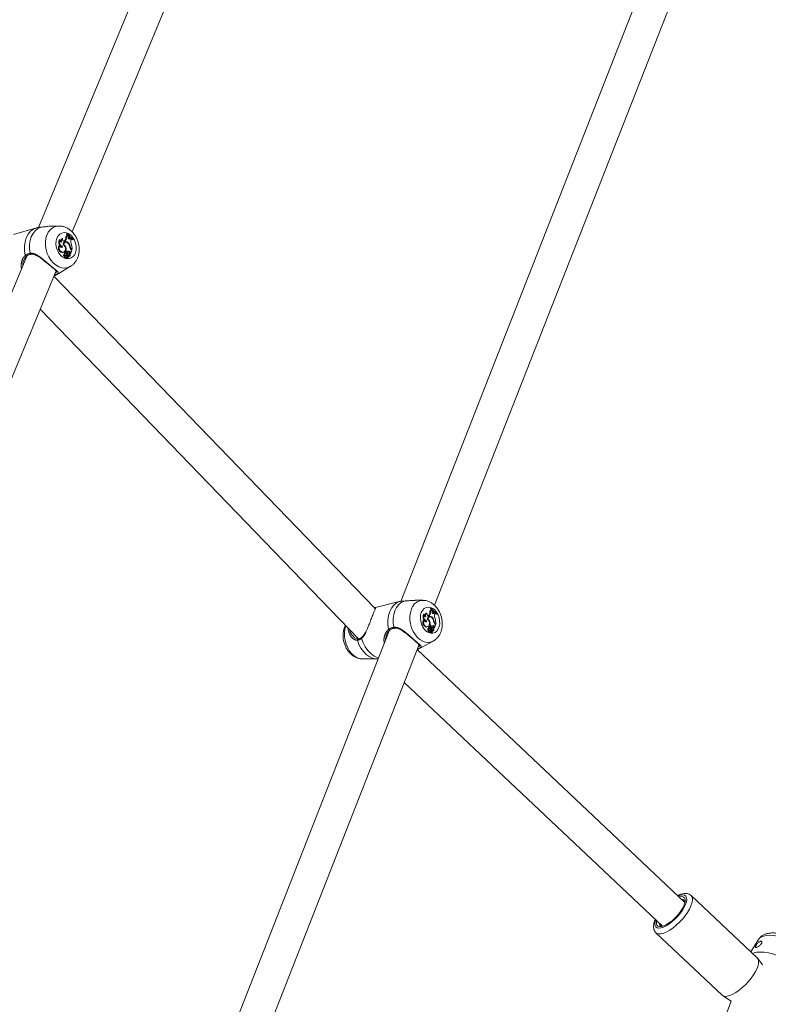
# Model space of a CAD drawing. Units: millimetres. Extents: x 0 to 2376, y 0 to 1682.
# Drawn here: x 801 to 837, y 374 to 422 of the extents above; entities that cross this region are included whole.
import ezdxf

# ---------------------------------------------------------------- set-up
doc = ezdxf.new("R2010")
doc.units = ezdxf.units.MM
doc.header["$LTSCALE"] = 40
doc.linetypes.add('PHANTOM', pattern=[1.27, 0.635, -0.127, 0.127, -0.127, 0.127, -0.127])
doc.layers.add('LE_NORM', color=179, linetype='Continuous', lineweight=40)
doc.styles.add('SLDTEXTSTYLE0', font='TXT', dxfattribs={"width": 0.605})
doc.dimstyles.new('SLDDIMSTYLE0', dxfattribs={"dimtxt": 14, "dimasz": 12, "dimexe": 0, "dimexo": 0.0625, "dimgap": 3.5, "dimtad": 1, "dimdec": 0, "dimrnd": 1e-09, "dimzin": 12, "dimdsep": 46, "dimtxsty": 'SLDTEXTSTYLE0', "dimsah": 1, "dimcen": 0.09, "dimadec": 0, "dimazin": 3, "dimtfac": 1, "dimtmove": 0, "dimatfit": 0, "dimfxl": 0, "dimfrac": 2, "dimtolj": 1, "dimtzin": 12, "dimarcsym": 0})
doc.dimstyles.new('SLDDIMSTYLE1', dxfattribs={"dimtxt": 14, "dimasz": 12, "dimexe": 0, "dimexo": 0.0625, "dimgap": 3.5, "dimtad": 1, "dimdec": 0, "dimrnd": 1e-09, "dimzin": 12, "dimdsep": 46, "dimtxsty": 'SLDTEXTSTYLE0', "dimsah": 1, "dimcen": 0.09, "dimadec": 0, "dimazin": 3, "dimtfac": 1, "dimtofl": 0, "dimtmove": 0, "dimatfit": 3, "dimfxl": 0, "dimfrac": 2, "dimtolj": 1, "dimtzin": 12, "dimarcsym": 0})

# ---------------------------------------------------------------- blocks, each defined once
blk = doc.blocks.new('_D')
at = {"layer": 'LE_NORM', "color": 7}
for p, q in [((475.403, 825.288), (492.855, 795.059)), ((816.354, 252.523), (496.592, 806.367)), ((498.573, 802.936), (502.642, 805.285)), ((490.874, 798.491), (498.573, 802.936)), ((490.874, 798.491), (470.09, 786.491))]:
    blk.add_line(p, q, dxfattribs=at)
for points in [[(498.573, 802.936), (510.965, 805.472), (506.965, 812.4)], [(490.874, 798.491), (478.482, 795.955), (482.482, 789.027)]]:
    blk.add_solid(points, dxfattribs=at)
at = {"layer": 'LE_NORM', "color": 7, "insert": (486.024, 816.529), "char_height": 14, "attachment_point": 1, "rotation": 30, "style": 'SLDTEXTSTYLE0'}
blk.add_mtext('9', dxfattribs=at)
blk = doc.blocks.new('_D_2')
at = {"layer": 'LE_NORM', "color": 7}
for p, q in [((906.329, 1045.834), (1031.446, 973.598)), ((1028.015, 975.579), (1054.652, 1021.717)), ((1028.015, 975.579), (523.817, 102.283)), ((402.132, 172.538), (527.248, 100.302))]:
    blk.add_line(p, q, dxfattribs=at)
for points in [[(1028.015, 975.579), (1018.551, 967.187), (1025.479, 963.187)], [(523.817, 102.283), (533.281, 110.675), (526.353, 114.675)]]:
    blk.add_solid(points, dxfattribs=at)
at = {"layer": 'LE_NORM', "color": 7, "insert": (1021.484, 1000.362), "char_height": 14, "attachment_point": 1, "rotation": 60, "style": 'SLDTEXTSTYLE0'}
blk.add_mtext('1008', dxfattribs=at)

msp = doc.modelspace()

# ---------------------------------------------------------------- linework, layer by layer
at = {"color": 7, "linetype": 'Continuous', "lineweight": 15}
for p, q in [((817.236, 449.416), (801.724, 411.935)), ((803.365, 411.716), (818.674, 448.707)), ((835.867, 435.7), (819.394, 393.685)), ((821.037, 393.493), (837.319, 435.022)), ((801.63, 411.919), (800.507, 411.587)), ((802.709, 412.003), (802.347, 411.993)), ((802.894, 411.387), (802.866, 411.384)), ((803.088, 411.504), (803.051, 411.499)), ((803.092, 411.606), (803.102, 411.631)), ((803.128, 411.616), (803.092, 411.606)), ((803.135, 411.633), (803.102, 411.631)), ((803.154, 411.543), (803.121, 411.54)), ((803.128, 411.616), (803.135, 411.633)), ((803.154, 411.543), (803.178, 411.514)), ((803.168, 411.479), (803.178, 411.514)), ((803.226, 411.376), (803.219, 411.37)), ((803.226, 411.376), (803.253, 411.402)), ((803.261, 411.382), (803.226, 411.376)), ((803.286, 411.406), (803.253, 411.402)), ((803.261, 411.382), (803.286, 411.406)), ((803.286, 411.406), (803.324, 411.377)), ((803.309, 411.341), (803.324, 411.377)), ((803.423, 411.344), (803.392, 411.329)), ((803.43, 411.362), (803.423, 411.344)), ((802.766, 411.322), (802.738, 411.327)), ((802.767, 411.065), (802.74, 411.067)), ((802.9, 410.998), (802.862, 410.985)), ((802.946, 411.106), (802.923, 411.098)), ((802.987, 411.272), (802.972, 411.26)), ((802.987, 411.272), (803.006, 411.292)), ((803.044, 411.21), (803.011, 411.205)), ((803.022, 411.278), (803.041, 411.298)), ((803.051, 410.969), (803.025, 410.961)), ((803.186, 411.17), (803.161, 411.161)), ((803.271, 410.974), (803.249, 410.968)), ((803.334, 410.865), (803.357, 410.846)), ((801.147, 410.539), (785.627, 373.038)), ((801.145, 410.528), (801.161, 410.539)), ((802.904, 410.725), (802.873, 410.711)), ((802.93, 410.719), (802.96, 410.733)), ((803.015, 410.544), (802.978, 410.533)), ((803.017, 410.648), (802.984, 410.642)), ((803.033, 410.697), (802.998, 410.688)), ((803.056, 410.73), (803.023, 410.724)), ((803.078, 410.754), (803.042, 410.743)), ((803.058, 410.73), (803.042, 410.743)), ((803.043, 410.441), (803.073, 410.455)), ((803.111, 410.727), (803.078, 410.754)), ((803.113, 410.512), (803.082, 410.503)), ((803.111, 410.727), (803.086, 410.714)), ((803.122, 410.548), (803.089, 410.543)), ((803.138, 410.589), (803.103, 410.573)), ((803.127, 410.423), (803.158, 410.436)), ((803.138, 410.535), (803.159, 410.439)), ((803.142, 410.429), (803.173, 410.442)), ((803.158, 410.51), (803.144, 410.507)), ((803.181, 410.692), (803.147, 410.687)), ((803.147, 410.687), (803.155, 410.689)), ((803.185, 410.568), (803.152, 410.563)), ((803.188, 410.695), (803.155, 410.689)), ((803.158, 410.51), (803.172, 410.443)), ((803.206, 410.6), (803.174, 410.586)), ((803.185, 410.588), (803.174, 410.586)), ((803.185, 410.588), (803.215, 410.602)), ((803.225, 410.783), (803.193, 410.769)), ((803.197, 410.509), (803.228, 410.522)), ((803.208, 410.518), (803.199, 410.514)), ((803.256, 410.629), (803.234, 410.626)), ((803.288, 410.709), (803.253, 410.699)), ((803.253, 410.699), (803.262, 410.662)), ((803.259, 410.629), (803.256, 410.629)), ((803.296, 410.677), (803.282, 410.668)), ((803.288, 410.709), (803.296, 410.677)), ((803.354, 410.817), (803.296, 410.677)), ((803.317, 410.848), (803.354, 410.817)), ((803.357, 410.846), (803.335, 410.833)), ((802.72, 409.69), (803.29, 410.039)), ((787.267, 372.818), (802.581, 409.821)), ((818.122, 393.346), (802.469, 409.55)), ((801.802, 407.938), (817.336, 391.857)), ((819.308, 393.672), (818.102, 393.368)), ((819.309, 393.67), (819.335, 393.678)), ((820.469, 393.735), (820.097, 393.735)), ((820.659, 393.111), (820.629, 393.108)), ((820.843, 393.227), (820.804, 393.224)), ((820.843, 393.331), (820.852, 393.355)), ((820.881, 393.339), (820.843, 393.331)), ((820.888, 393.356), (820.852, 393.355)), ((820.906, 393.266), (820.87, 393.265)), ((820.881, 393.339), (820.888, 393.356)), ((820.906, 393.266), (820.929, 393.237)), ((820.92, 393.202), (820.929, 393.237)), ((820.971, 393.099), (820.964, 393.093)), ((820.971, 393.099), (820.996, 393.125)), ((821.007, 393.104), (820.971, 393.099)), ((821.031, 393.129), (820.996, 393.125)), ((821.007, 393.104), (821.031, 393.129)), ((821.031, 393.129), (821.067, 393.099)), ((821.054, 393.063), (821.067, 393.099)), ((821.168, 393.084), (821.161, 393.066)), ((820.538, 393.046), (820.507, 393.052)), ((820.539, 392.788), (820.509, 392.791)), ((820.664, 392.72), (820.625, 392.709)), ((820.709, 392.828), (820.687, 392.822)), ((820.744, 392.995), (820.729, 392.984)), ((820.744, 392.995), (820.762, 393.015)), ((820.806, 392.933), (820.77, 392.929)), ((820.78, 393.001), (820.798, 393.02)), ((820.808, 392.69), (820.783, 392.684)), ((820.937, 392.892), (820.912, 392.884)), ((821.017, 392.695), (820.996, 392.69)), ((821.161, 393.066), (821.129, 393.052)), ((818.833, 392.253), (803.728, 353.726)), ((816.695, 392.521), (816.654, 392.431)), ((818.868, 392.281), (818.885, 392.292)), ((820.669, 392.446), (820.635, 392.433)), ((820.683, 392.439), (820.635, 392.433)), ((820.683, 392.439), (820.716, 392.452)), ((820.774, 392.264), (820.735, 392.255)), ((820.777, 392.369), (820.742, 392.364)), ((820.792, 392.418), (820.754, 392.41)), ((820.814, 392.451), (820.779, 392.447)), ((820.795, 392.161), (820.828, 392.174)), ((820.834, 392.475), (820.796, 392.465)), ((820.812, 392.451), (820.796, 392.465)), ((820.866, 392.448), (820.834, 392.475)), ((820.867, 392.233), (820.837, 392.225)), ((820.866, 392.448), (820.84, 392.437)), ((820.876, 392.269), (820.841, 392.264)), ((820.891, 392.31), (820.854, 392.295)), ((820.877, 392.143), (820.91, 392.156)), ((820.891, 392.256), (820.911, 392.159)), ((820.932, 392.413), (820.896, 392.409)), ((820.896, 392.409), (820.904, 392.411)), ((820.91, 392.231), (820.897, 392.228)), ((820.937, 392.289), (820.902, 392.284)), ((820.939, 392.415), (820.904, 392.411)), ((820.91, 392.231), (820.923, 392.163)), ((820.911, 392.157), (820.924, 392.162)), ((820.956, 392.32), (820.922, 392.307)), ((820.93, 392.309), (820.922, 392.307)), ((820.93, 392.309), (820.963, 392.322)), ((820.974, 392.503), (820.94, 392.49)), ((820.941, 392.228), (820.974, 392.241)), ((820.958, 392.238), (820.95, 392.235)), ((821.003, 392.35), (820.982, 392.347)), ((821.034, 392.43), (820.996, 392.421)), ((820.996, 392.421), (821.005, 392.384)), ((821.006, 392.349), (821.003, 392.35)), ((821.041, 392.398), (821.026, 392.389)), ((821.034, 392.43), (821.041, 392.398)), ((821.096, 392.538), (821.041, 392.398)), ((821.061, 392.569), (821.096, 392.538)), ((821.077, 392.586), (821.099, 392.567)), ((821.099, 392.567), (821.077, 392.555)), ((817.489, 391.93), (817.49, 391.931)), ((818.665, 391.914), (818.708, 392.049)), ((820.348, 391.407), (820.971, 391.742)), ((805.217, 353.141), (820.284, 391.572)), ((833.257, 378.991), (820.191, 391.334)), ((817.529, 390.875), (818.237, 390.875)), ((818.236, 390.878), (818.293, 390.878)), ((819.561, 389.727), (832.159, 377.828)), ((836.782, 376.281), (833.558, 379.326)), ((831.842, 377.509), (835.065, 374.464)), ((836.849, 377.187), (836.469, 376.577)), ((837.031, 375.941), (836.805, 376.255)), ((835.093, 374.442), (835.508, 374.177)), ((835.508, 374.177), (835.237, 373.445))]:
    msp.add_line(p, q, dxfattribs=at)
at = {"color": 8, "linetype": 'PHANTOM', "lineweight": 0}
for p, q in [((803.022, 411.278), (802.987, 411.272)), ((803.041, 411.298), (803.006, 411.292)), ((803.334, 410.865), (803.309, 410.855)), ((802.582, 409.626), (802.72, 409.69)), ((820.78, 393.001), (820.744, 392.995)), ((820.798, 393.02), (820.762, 393.015)), ((821.077, 392.586), (821.052, 392.577)), ((820.26, 391.368), (820.348, 391.407))]:
    msp.add_line(p, q, dxfattribs=at)
at = {"color": 8, "linetype": 'PHANTOM', "lineweight": 0, "flags": 128}
for points in [[(801.637, 411.921), (801.479, 411.852), (801.338, 411.745), (801.22, 411.602), (801.129, 411.429), (801.067, 411.231), (801.037, 411.016), (801.04, 410.791), (801.075, 410.563)], [(801.843, 411.95), (801.697, 411.88), (801.568, 411.776), (801.459, 411.641), (801.374, 411.478), (801.315, 411.294), (801.285, 411.093), (801.285, 410.883), (801.314, 410.67)], [(802.138, 411.569), (802.087, 411.405), (802.062, 411.227), (802.064, 411.04), (802.093, 410.851), (802.147, 410.666), (802.226, 410.492), (802.327, 410.335), (802.445, 410.199), (802.578, 410.09), (802.72, 410.011), (802.866, 409.966), (803.013, 409.954), (803.154, 409.978), (803.285, 410.035), (803.289, 410.038)], [(802.623, 411.409), (802.585, 411.279), (802.574, 411.136), (802.589, 410.988), (802.63, 410.843), (802.695, 410.709), (802.78, 410.592), (802.881, 410.5), (802.991, 410.437), (803.107, 410.406), (803.22, 410.41), (803.325, 410.448), (803.416, 410.517), (803.489, 410.615), (803.539, 410.736), (803.564, 410.874), (803.562, 411.02), (803.534, 411.168), (803.48, 411.309), (803.405, 411.435), (803.311, 411.54), (803.205, 411.618), (803.091, 411.666), (802.976, 411.679), (802.866, 411.658), (802.767, 411.604), (802.685, 411.519), (802.623, 411.409)], [(801.144, 410.531), (801.139, 410.528), (801.128, 410.525), (801.116, 410.526), (801.104, 410.531), (801.092, 410.539), (801.082, 410.55), (801.075, 410.563)], [(801.314, 410.67), (801.317, 410.655), (801.323, 410.642), (801.331, 410.632), (801.34, 410.625), (801.35, 410.623), (801.352, 410.624)], [(819.335, 393.678), (819.185, 393.61), (819.052, 393.502), (818.94, 393.359), (818.853, 393.186), (818.794, 392.988), (818.766, 392.772), (818.768, 392.546), (818.802, 392.317)], [(819.557, 393.701), (819.419, 393.631), (819.296, 393.527), (819.192, 393.392), (819.112, 393.229), (819.056, 393.044), (819.028, 392.843), (819.027, 392.632), (819.055, 392.418)], [(819.913, 393.301), (819.864, 393.137), (819.84, 392.958), (819.842, 392.771), (819.869, 392.581), (819.921, 392.396), (819.996, 392.221), (820.092, 392.063), (820.205, 391.927), (820.33, 391.817), (820.465, 391.738), (820.605, 391.691), (820.744, 391.679), (820.878, 391.703), (820.972, 391.743)], [(820.397, 393.134), (820.362, 393.004), (820.351, 392.861), (820.365, 392.712), (820.404, 392.566), (820.466, 392.431), (820.547, 392.314), (820.643, 392.221), (820.748, 392.158), (820.857, 392.127), (820.965, 392.13), (821.065, 392.168), (821.152, 392.238), (821.221, 392.336), (821.268, 392.457), (821.292, 392.595), (821.29, 392.742), (821.263, 392.89), (821.212, 393.031), (821.14, 393.158), (821.051, 393.264), (820.95, 393.343), (820.842, 393.39), (820.733, 393.404), (820.628, 393.383), (820.535, 393.329), (820.456, 393.245), (820.397, 393.134)], [(816.721, 392.498), (816.672, 392.333), (816.648, 392.155), (816.65, 391.967), (816.678, 391.777), (816.73, 391.592), (816.805, 391.417), (816.9, 391.259), (817.013, 391.123), (817.139, 391.013), (817.274, 390.934), (817.413, 390.887), (817.529, 390.875)], [(818.866, 392.283), (818.863, 392.282), (818.854, 392.279), (818.842, 392.28), (818.83, 392.285), (818.819, 392.294), (818.809, 392.305), (818.802, 392.317)], [(819.055, 392.418), (819.058, 392.403), (819.063, 392.39), (819.071, 392.38), (819.079, 392.374), (819.088, 392.372), (819.09, 392.372)], [(817.277, 391.789), (817.352, 391.587), (817.451, 391.4), (817.57, 391.235), (817.705, 391.096), (817.853, 390.988), (818.008, 390.915), (818.165, 390.879), (818.237, 390.875)], [(817.485, 391.879), (817.48, 391.893), (817.478, 391.906), (817.48, 391.917), (817.485, 391.926), (817.489, 391.93)], [(817.485, 391.879), (817.562, 391.661), (817.664, 391.459), (817.79, 391.281), (817.935, 391.132), (818.093, 391.017), (818.259, 390.942), (818.312, 390.926)], [(832.926, 379.305), (832.927, 379.305), (833.048, 379.344), (833.152, 379.356), (833.236, 379.34), (833.297, 379.297), (833.333, 379.228), (833.343, 379.137), (833.327, 379.024), (833.285, 378.896), (833.218, 378.756), (833.129, 378.608), (833.021, 378.458), (832.897, 378.311), (832.762, 378.172), (832.621, 378.046), (832.477, 377.937), (832.337, 377.848), (832.204, 377.784), (832.084, 377.745), (831.98, 377.733), (831.896, 377.749), (831.834, 377.792), (831.798, 377.86), (831.788, 377.952), (831.804, 378.064), (831.827, 378.141)], [(831.842, 377.509), (831.898, 377.472), (831.987, 377.452), (832.098, 377.46), (832.225, 377.495), (832.366, 377.556), (832.517, 377.643), (832.673, 377.751), (832.83, 377.879), (832.983, 378.023), (833.128, 378.177), (833.261, 378.339), (833.377, 378.503), (833.474, 378.664), (833.549, 378.819), (833.599, 378.961), (833.624, 379.089), (833.622, 379.196), (833.593, 379.282), (833.558, 379.326)], [(836.849, 377.187), (836.876, 377.223), (836.963, 377.296), (837.081, 377.349), (837.226, 377.382), (837.392, 377.391), (837.573, 377.378), (837.763, 377.343), (837.955, 377.286), (838.141, 377.21)]]:
    msp.add_lwpolyline(points, dxfattribs=at)
at = {"color": 7, "linetype": 'Continuous', "lineweight": 15, "flags": 128}
for points in [[(803.022, 411.278), (803.003, 411.264), (802.98, 411.26), (802.957, 411.265), (802.934, 411.279), (802.915, 411.3), (802.901, 411.327), (802.894, 411.357), (802.894, 411.387)], [(803.14, 411.541), (803.124, 411.562), (803.092, 411.606)], [(803.261, 411.382), (803.245, 411.371), (803.227, 411.369), (803.207, 411.374), (803.19, 411.388), (803.176, 411.408), (803.167, 411.431), (803.164, 411.456), (803.168, 411.479)], [(803.392, 411.329), (803.35, 411.353), (803.322, 411.372)], [(802.9, 410.998), (802.886, 410.976), (802.867, 410.962), (802.844, 410.959), (802.821, 410.966), (802.799, 410.982), (802.782, 411.006), (802.771, 411.035), (802.767, 411.065)], [(802.862, 410.985), (802.847, 410.966), (802.838, 410.959)], [(802.921, 411.091), (802.97, 411.056), (803.009, 411.004), (803.034, 410.939), (803.04, 410.872), (803.028, 410.809), (802.998, 410.76), (802.955, 410.731), (802.904, 410.725)], [(802.946, 411.106), (802.961, 411.146), (802.984, 411.178), (803.013, 411.2), (803.047, 411.211), (803.084, 411.209), (803.121, 411.196), (803.155, 411.171), (803.185, 411.137)], [(802.93, 410.719), (802.924, 410.717), (802.873, 410.711)], [(802.978, 410.533), (802.964, 410.547), (802.955, 410.566), (802.951, 410.587), (802.952, 410.607), (802.959, 410.624), (802.97, 410.637), (802.984, 410.642)], [(803.043, 410.441), (803.027, 410.438), (803.007, 410.445), (802.99, 410.461), (802.978, 410.484), (802.974, 410.509), (802.978, 410.533)], [(803.015, 410.544), (803.001, 410.557), (802.991, 410.575), (802.986, 410.596), (802.988, 410.616), (802.995, 410.633), (803.007, 410.644), (803.022, 410.648), (803.038, 410.644)], [(803.096, 410.487), (803.088, 410.467), (803.074, 410.455), (803.056, 410.452), (803.037, 410.46), (803.022, 410.476), (803.012, 410.498), (803.009, 410.522), (803.015, 410.544)], [(803.033, 410.697), (803.036, 410.712), (803.044, 410.723), (803.055, 410.729), (803.067, 410.729), (803.079, 410.722), (803.09, 410.71), (803.096, 410.695), (803.097, 410.679)], [(803.114, 410.541), (803.116, 410.545), (803.119, 410.547), (803.123, 410.548), (803.126, 410.548), (803.13, 410.546), (803.134, 410.544), (803.136, 410.54), (803.138, 410.535)], [(803.142, 410.429), (803.142, 410.428), (803.14, 410.428)], [(803.158, 410.51), (803.156, 410.523), (803.157, 410.535), (803.16, 410.546), (803.165, 410.555), (803.171, 410.562), (803.179, 410.567), (803.189, 410.569), (803.198, 410.568)], [(803.159, 410.439), (803.159, 410.438), (803.159, 410.438), (803.159, 410.437), (803.158, 410.437), (803.158, 410.436), (803.158, 410.436), (803.157, 410.436), (803.157, 410.437)], [(803.181, 410.692), (803.196, 410.695), (803.212, 410.688), (803.225, 410.675), (803.233, 410.656), (803.235, 410.636), (803.231, 410.618), (803.221, 410.605), (803.206, 410.6)], [(803.197, 410.509), (803.193, 410.507), (803.19, 410.506)], [(803.259, 410.629), (803.264, 410.609), (803.265, 410.589), (803.263, 410.57), (803.257, 410.553), (803.248, 410.538), (803.237, 410.527), (803.223, 410.521), (803.208, 410.518)], [(803.265, 410.661), (803.265, 410.661), (803.264, 410.66), (803.264, 410.66), (803.263, 410.66), (803.263, 410.661), (803.262, 410.661), (803.262, 410.662), (803.262, 410.662)], [(820.573, 392.957), (820.568, 392.985), (820.568, 393.013), (820.572, 393.04), (820.581, 393.064), (820.594, 393.084), (820.61, 393.099), (820.629, 393.108)], [(820.78, 393.001), (820.762, 392.987), (820.741, 392.983), (820.718, 392.988), (820.697, 393.002), (820.679, 393.023), (820.666, 393.051), (820.659, 393.081), (820.659, 393.111)], [(820.89, 393.264), (820.873, 393.286), (820.843, 393.331)], [(821.007, 393.104), (820.992, 393.094), (820.975, 393.091), (820.957, 393.097), (820.94, 393.111), (820.927, 393.13), (820.918, 393.154), (820.916, 393.179), (820.92, 393.202)], [(821.129, 393.052), (821.089, 393.076), (821.065, 393.093)], [(820.664, 392.72), (820.652, 392.698), (820.633, 392.685), (820.612, 392.681), (820.589, 392.688), (820.569, 392.704), (820.552, 392.729), (820.542, 392.758), (820.539, 392.788)], [(820.625, 392.709), (820.611, 392.689), (820.602, 392.682)], [(820.685, 392.813), (820.731, 392.779), (820.768, 392.726), (820.792, 392.661), (820.798, 392.593), (820.786, 392.531), (820.758, 392.482), (820.717, 392.452), (820.669, 392.446)], [(820.685, 392.813), (820.695, 392.864), (820.716, 392.907), (820.745, 392.939), (820.781, 392.958), (820.821, 392.962), (820.862, 392.952), (820.902, 392.928), (820.937, 392.892)], [(820.709, 392.828), (820.723, 392.868), (820.744, 392.9), (820.772, 392.923), (820.805, 392.933), (820.84, 392.932), (820.874, 392.918), (820.907, 392.893), (820.935, 392.859)], [(820.735, 392.255), (820.722, 392.269), (820.713, 392.288), (820.709, 392.309), (820.71, 392.329), (820.717, 392.346), (820.728, 392.359), (820.741, 392.364), (820.742, 392.364)], [(820.795, 392.161), (820.782, 392.159), (820.763, 392.166), (820.746, 392.182), (820.735, 392.205), (820.731, 392.231), (820.735, 392.255)], [(820.774, 392.264), (820.761, 392.278), (820.751, 392.296), (820.747, 392.317), (820.748, 392.337), (820.755, 392.354), (820.766, 392.365), (820.781, 392.369), (820.796, 392.365)], [(820.851, 392.207), (820.844, 392.187), (820.83, 392.175), (820.813, 392.172), (820.795, 392.18), (820.781, 392.197), (820.771, 392.219), (820.769, 392.243), (820.774, 392.264)], [(820.792, 392.418), (820.794, 392.433), (820.801, 392.444), (820.812, 392.45), (820.824, 392.45), (820.835, 392.443), (820.845, 392.431), (820.851, 392.416), (820.852, 392.4)], [(820.868, 392.261), (820.87, 392.265), (820.873, 392.267), (820.876, 392.269), (820.88, 392.268), (820.883, 392.267), (820.887, 392.264), (820.889, 392.26), (820.891, 392.256)], [(820.91, 392.231), (820.908, 392.243), (820.909, 392.255), (820.912, 392.266), (820.916, 392.275), (820.923, 392.283), (820.93, 392.287), (820.939, 392.289), (820.948, 392.288)], [(820.911, 392.159), (820.911, 392.158), (820.911, 392.158), (820.911, 392.157), (820.91, 392.157), (820.91, 392.156), (820.91, 392.156), (820.909, 392.156), (820.909, 392.157)], [(820.932, 392.413), (820.946, 392.415), (820.961, 392.409), (820.973, 392.395), (820.981, 392.377), (820.984, 392.356), (820.979, 392.338), (820.969, 392.325), (820.956, 392.32)], [(821.006, 392.349), (821.011, 392.329), (821.012, 392.309), (821.01, 392.29), (821.004, 392.273), (820.996, 392.258), (820.985, 392.247), (820.972, 392.241), (820.958, 392.238)], [(821.008, 392.382), (821.008, 392.382), (821.007, 392.382), (821.007, 392.382), (821.006, 392.382), (821.006, 392.382), (821.005, 392.382), (821.005, 392.383), (821.005, 392.384)], [(831.874, 378.097), (831.866, 378.057), (831.864, 377.959), (831.889, 377.884), (831.94, 377.834), (832.015, 377.811), (832.111, 377.817), (832.224, 377.85), (832.351, 377.91), (832.486, 377.995), (832.624, 378.1), (832.759, 378.223), (832.888, 378.358), (833.004, 378.5), (833.103, 378.644), (833.181, 378.784), (833.236, 378.915), (833.265, 379.031), (833.267, 379.129), (833.242, 379.205), (833.191, 379.255), (833.117, 379.277), (833.021, 379.272), (832.972, 379.261)], [(835.065, 374.464), (835.121, 374.427), (835.211, 374.407), (835.321, 374.414), (835.449, 374.449), (835.59, 374.511), (835.741, 374.598), (835.897, 374.706), (836.054, 374.834), (836.207, 374.977), (836.352, 375.132), (836.485, 375.294), (836.601, 375.458), (836.698, 375.619), (836.773, 375.773), (836.823, 375.916), (836.848, 376.043), (836.845, 376.151), (836.817, 376.237), (836.782, 376.281)], [(836.545, 376.505), (836.589, 376.521), (836.746, 376.557), (836.925, 376.571), (837.12, 376.562), (837.326, 376.531), (837.535, 376.478), (837.742, 376.405), (837.94, 376.314)]]:
    msp.add_lwpolyline(points, dxfattribs=at)
at = {"color": 8, "linetype": 'PHANTOM', "lineweight": 0}
for centre, radius, start, end in [((802.747, 411.361), 0.643, 93.4599, 161.0973), ((802.574, 409.679), 0.0543, 186.01, 278.9692), ((820.496, 393.126), 0.609, 92.1529, 163.2694), ((817.322, 391.806), 0.0478, 104.0429, 200.0416), ((820.251, 391.413), 0.0462, 212.9129, 282.1274)]:
    msp.add_arc(centre, radius, start, end, dxfattribs=at)
at = {"color": 7, "linetype": 'Continuous', "lineweight": 15}
for centre, radius, start, end in [((802.922, 411.275), 0.122, 117.1709, 201.9291), ((802.963, 411.279), 0.128, 122.5511, 213.0448), ((802.824, 411.44), 0.235, 320.7755, 14.6554), ((802.857, 411.448), 0.237, 320.6391, 13.5335), ((803.098, 411.562), 0.0591, 259.8709, 341.4191), ((803.059, 411.559), 0.064, 299.0925, 343.0805), ((803.829, 412.082), 0.842, 213.5958, 241.1328), ((803.842, 412.105), 0.85, 213.7695, 241.0301), ((803.811, 412.076), 0.858, 222.0995, 231.4717), ((803.536, 411.257), 0.242, 159.7345, 205.1422), ((802.915, 410.929), 0.223, 141.8421, 259.0964), ((802.955, 411.21), 0.247, 151.5411, 215.8791), ((802.946, 410.939), 0.219, 144.8695, 258.9322), ((802.975, 411.219), 0.233, 153.6433, 251.0257), ((802.876, 411.317), 0.11, 177.1813, 259.3453), ((802.911, 411.162), 0.183, 218.1964, 254.4201), ((803.065, 411.094), 0.144, 32.0544, 181.1977), ((803.031, 411.093), 0.114, 99.9955, 142.0096), ((802.811, 410.895), 0.25, 17.1184, 57.3468), ((803.026, 411.09), 0.135, 59.1262, 103.629), ((802.607, 410.796), 0.438, 353.0616, 9.0469), ((802.617, 410.805), 0.464, 353.7679, 20.7081), ((802.91, 410.939), 0.339, 6.9521, 35.7488), ((802.951, 410.952), 0.321, 3.8984, 42.8162), ((803.457, 411.008), 0.212, 187.6294, 228.9264), ((803.461, 411.011), 0.193, 190.9432, 229.059), ((802.562, 410.9), 0.797, 356.1285, 18.6302), ((803.115, 410.672), 0.118, 171.9054, 193.1228), ((803.031, 410.692), 0.0333, 103.3984, 186.3126), ((803.147, 410.681), 0.115, 171.8696, 198.4794), ((803.165, 410.568), 0.107, 151.6479, 229.5682), ((802.959, 410.702), 0.141, 323.4257, 350.3088), ((803.122, 410.517), 0.0462, 158.0434, 187.8278), ((803.092, 410.529), 0.0139, 101.0579, 160.4564), ((803.249, 410.548), 0.178, 206.2469, 224.6664), ((803.199, 410.602), 0.0998, 121.2881, 196.5419), ((803.213, 410.664), 0.119, 83.9984, 148.3132), ((803.155, 410.525), 0.0439, 158.6966, 196.661), ((803.283, 410.56), 0.176, 195.6677, 224.4119), ((803.156, 410.481), 0.107, 80.1444, 113.6057), ((803.126, 410.427), 0.0041, 225.9022, 292.4299), ((803.158, 410.529), 0.0347, 100.3834, 148.3268), ((803.229, 410.612), 0.0939, 120.7581, 193.9609), ((803.188, 410.493), 0.108, 80.1627, 117.5828), ((803.18, 410.656), 0.114, 83.3713, 104.2238), ((803.232, 410.462), 0.0612, 112.5201, 197.5478), ((803.173, 410.443), 0.000832, 192.226, 10.072), ((803.177, 410.695), 0.0754, 3.3802, 77.897), ((803.165, 410.617), 0.0576, 299.2645, 349.6277), ((803.202, 410.625), 0.0575, 265.9787, 3.6081), ((803.208, 410.704), 0.08, 3.5687, 77.8669), ((820.734, 393.002), 0.132, 124.9686, 211.9063), ((820.567, 393.164), 0.245, 322.6202, 14.0947), ((820.602, 393.171), 0.247, 322.4685, 13.0517), ((820.811, 393.281), 0.0619, 296.0772, 344.7235), ((820.853, 393.282), 0.0557, 260.0946, 343.7623), ((821.578, 393.774), 0.821, 211.9712, 239.5203), ((821.59, 393.798), 0.829, 212.144, 239.4196), ((821.556, 393.766), 0.833, 220.7748, 229.9565), ((820.689, 392.653), 0.227, 142.6953, 256.2493), ((820.737, 392.934), 0.258, 152.8768, 214.2817), ((820.722, 392.662), 0.223, 145.5604, 256.1273), ((820.752, 392.942), 0.239, 154.1602, 248.3618), ((820.646, 393.039), 0.109, 176.1345, 257.3026), ((820.674, 392.874), 0.173, 218.267, 253.2694), ((820.567, 392.621), 0.251, 15.9442, 55.4794), ((820.783, 392.829), 0.1, 97.4413, 136.302), ((820.78, 392.825), 0.124, 57.7805, 100.21), ((820.347, 392.526), 0.49, 354.0993, 19.6469), ((820.644, 392.661), 0.352, 6.5057, 34.1248), ((820.687, 392.675), 0.331, 3.5179, 40.9685), ((821.209, 392.728), 0.217, 186.988, 226.9965), ((821.211, 392.73), 0.197, 190.1378, 227.1841), ((821.294, 392.979), 0.255, 160.7945, 203.8701), ((820.259, 392.62), 0.842, 356.33, 17.6892), ((820.878, 392.394), 0.125, 172.3441, 192.6954), ((820.786, 392.415), 0.0326, 102.9933, 187.7401), ((820.912, 392.402), 0.121, 172.3008, 197.5525), ((820.34, 392.518), 0.458, 353.3878, 6.6509), ((820.927, 392.289), 0.111, 152.8585, 227.286), ((820.709, 392.422), 0.145, 325.0142, 350.9106), ((820.873, 392.239), 0.0457, 158.6918, 177.4457), ((820.843, 392.252), 0.0128, 98.5922, 163.8263), ((820.999, 392.263), 0.173, 206.0936, 223.2432), ((820.952, 392.323), 0.102, 123.5328, 196.3402), ((820.912, 392.245), 0.0462, 159.7849, 195.8705), ((820.962, 392.393), 0.111, 84.0874, 150.5079), ((821.041, 392.278), 0.18, 194.7276, 222.659), ((820.904, 392.212), 0.0964, 79.4886, 110.9499), ((820.876, 392.147), 0.00397, 225.586, 287.9519), ((820.907, 392.251), 0.0339, 99.6282, 157.7563), ((820.984, 392.333), 0.0959, 122.9383, 193.9326), ((820.938, 392.224), 0.0979, 79.5395, 118.8981), ((820.927, 392.391), 0.1, 82.6069, 100.841), ((820.984, 392.182), 0.0621, 114.7751, 197.6175), ((820.924, 392.163), 0.000792, 189.8914, 13.5748), ((820.912, 392.336), 0.0556, 298.1375, 348.1343), ((820.922, 392.418), 0.0747, 2.126, 75.9997), ((820.951, 392.344), 0.0558, 267.2383, 5.3383), ((820.955, 392.426), 0.0792, 2.334, 75.9542), ((833.109, 378.986), 0.152, 7.1497, 92.6737), ((832.152, 377.973), 0.148, 179.2379, 267.4753)]:
    msp.add_arc(centre, radius, start, end, dxfattribs=at)
for points, knots in [([(801.637, 411.921), (801.685, 411.931), (801.743, 411.944), (801.829, 411.949), (801.843, 411.95)], [0, 0, 0, 0, 0.8324329, 1, 1, 1, 1]), ([(801.843, 411.95), (801.91, 411.956), (801.979, 411.961), (802.136, 411.979), (802.236, 411.995), (802.333, 411.99), (802.347, 411.99)], [0, 0, 0, 0, 0.4499311, 0.4612462, 0.9230788, 1, 1, 1, 1]), ([(803.287, 410.039), (803.295, 410.044), (803.349, 410.071), (803.434, 410.146), (803.536, 410.264), (803.615, 410.403), (803.673, 410.559), (803.705, 410.728), (803.712, 410.906), (803.691, 411.087), (803.644, 411.266), (803.572, 411.438), (803.475, 411.596), (803.355, 411.735), (803.216, 411.851), (803.067, 411.935), (802.91, 411.986), (802.79, 412.008), (802.721, 412.001), (802.708, 411.999)], [0, 0, 0, 0, 0.011025, 0.071138, 0.131605, 0.193111, 0.256059, 0.320462, 0.386011, 0.452307, 0.519069, 0.586265, 0.653965, 0.722207, 0.790726, 0.8589, 0.918843, 0.983946, 1, 1, 1, 1]), ([(800.96, 410.087), (800.959, 410.101), (800.955, 410.196), (801.007, 410.374), (801.103, 410.487), (801.152, 410.543)], [0, 0, 0, 0, 0.078616, 0.538089, 1, 1, 1, 1]), ([(801.161, 410.539), (801.179, 410.553), (801.227, 410.59), (801.295, 410.615), (801.345, 410.621), (801.353, 410.623)], [0, 0, 0, 0, 0.34021, 0.89481, 1, 1, 1, 1]), ([(801.353, 410.623), (801.354, 410.623), (801.387, 410.634), (801.458, 410.626), (801.564, 410.598), (801.678, 410.539), (801.801, 410.459), (801.928, 410.363), (802.056, 410.259), (802.173, 410.163), (802.244, 410.105), (802.275, 410.079)], [0, 0, 0, 0, 0.004438, 0.116059, 0.229902, 0.350423, 0.483141, 0.625842, 0.754782, 0.892013, 1, 1, 1, 1]), ([(803.114, 410.541), (803.106, 410.539), (803.095, 410.537), (803.083, 410.535), (803.079, 410.534)], [0, 0, 0, 0, 0.648184, 1, 1, 1, 1]), ([(803.157, 410.437), (803.156, 410.436), (803.151, 410.435), (803.14, 410.43), (803.13, 410.426), (803.123, 410.424)], [0, 0, 0, 0, 0.078785, 0.394953, 1, 1, 1, 1]), ([(803.172, 410.443), (803.171, 410.443), (803.169, 410.442), (803.164, 410.441), (803.161, 410.439), (803.159, 410.439)], [0, 0, 0, 0, 0.114819, 0.574579, 1, 1, 1, 1]), ([(803.256, 410.629), (803.256, 410.629), (803.256, 410.629), (803.256, 410.629), (803.253, 410.629), (803.245, 410.627), (803.238, 410.625), (803.233, 410.624)], [0, 0, 0, 0, 0.004167, 0.020873, 0.08767, 0.354881, 1, 1, 1, 1]), ([(803.282, 410.668), (803.281, 410.668), (803.277, 410.667), (803.273, 410.666), (803.269, 410.665), (803.268, 410.664), (803.267, 410.664), (803.265, 410.663), (803.263, 410.663), (803.262, 410.662)], [0, 0, 0, 0, 0.158268, 0.498823, 0.654301, 0.687565, 0.710052, 0.814398, 1, 1, 1, 1]), ([(803.282, 410.668), (803.282, 410.668), (803.282, 410.668), (803.281, 410.668), (803.281, 410.668), (803.28, 410.668), (803.28, 410.667), (803.28, 410.667)], [0, 0, 0, 0, 0.00844, 0.036217, 0.141062, 0.570966, 1, 1, 1, 1]), ([(802.275, 410.079), (802.282, 410.073), (802.326, 410.037), (802.398, 409.978), (802.485, 409.906), (802.554, 409.848), (802.6, 409.806), (802.619, 409.776), (802.619, 409.78), (802.617, 409.778), (802.616, 409.777)], [0, 0, 0, 0, 0.02872, 0.183449, 0.339289, 0.495641, 0.656113, 0.791528, 0.934693, 1, 1, 1, 1]), ([(802.478, 409.573), (802.497, 409.579), (802.583, 409.608), (802.661, 409.655), (802.721, 409.691)], [0, 0, 0, 0, 0.219573, 1, 1, 1, 1]), ([(802.481, 409.578), (802.505, 409.587), (802.545, 409.602), (802.572, 409.619), (802.582, 409.626)], [0, 0, 0, 0, 0.621091, 1, 1, 1, 1]), ([(819.335, 393.678), (819.389, 393.687), (819.452, 393.697), (819.542, 393.7), (819.557, 393.701)], [0, 0, 0, 0, 0.832418, 1, 1, 1, 1]), ([(819.557, 393.701), (819.627, 393.705), (819.699, 393.709), (819.859, 393.724), (819.969, 393.739), (820.074, 393.732), (820.097, 393.731)], [0, 0, 0, 0, 0.428585, 0.439346, 0.879237, 1, 1, 1, 1]), ([(820.972, 391.746), (820.986, 391.753), (821.046, 391.781), (821.136, 391.858), (821.237, 391.971), (821.318, 392.107), (821.377, 392.26), (821.413, 392.427), (821.423, 392.605), (821.407, 392.787), (821.366, 392.967), (821.3, 393.141), (821.21, 393.302), (821.096, 393.447), (820.968, 393.563), (820.829, 393.651), (820.688, 393.706), (820.568, 393.734), (820.497, 393.732), (820.475, 393.731)], [0, 0, 0, 0, 0.019321, 0.078271, 0.137729, 0.198501, 0.26104, 0.325288, 0.390783, 0.456963, 0.523521, 0.590522, 0.6581, 0.726388, 0.795171, 0.856251, 0.915689, 0.973686, 1, 1, 1, 1]), ([(817.698, 392.194), (817.719, 392.238), (817.765, 392.33), (817.828, 392.497), (817.904, 392.696), (817.987, 392.917), (818.067, 393.118), (818.127, 393.258), (818.143, 393.302), (818.151, 393.321)], [0, 0, 0, 0, 0.1059534, 0.2264884, 0.3514471, 0.5242459, 0.697713, 0.8639089, 1, 1, 1, 1]), ([(818.132, 393.311), (818.132, 393.312), (818.132, 393.314), (818.129, 393.304), (818.127, 393.297)], [0, 0, 0, 0, 0.325058, 1, 1, 1, 1]), ([(816.654, 392.431), (816.642, 392.398), (816.611, 392.31), (816.583, 392.159), (816.576, 391.98), (816.595, 391.798), (816.64, 391.618), (816.71, 391.446), (816.803, 391.287), (816.919, 391.145), (817.051, 391.032), (817.191, 390.949), (817.333, 390.898), (817.447, 390.874), (817.511, 390.878), (817.527, 390.879)], [0, 0, 0, 0, 0.0530821, 0.1371034, 0.2219611, 0.3076298, 0.3937812, 0.480534, 0.5680601, 0.6565061, 0.7454869, 0.8241622, 0.9007121, 0.9754969, 1, 1, 1, 1]), ([(816.839, 392.372), (816.835, 392.343), (816.823, 392.239), (816.865, 392.146), (816.895, 392.078)], [0, 0, 0, 0, 0.2751568, 1, 1, 1, 1]), ([(817.69, 392.212), (817.674, 392.18), (817.638, 392.106), (817.576, 392.016), (817.524, 391.952), (817.493, 391.935), (817.488, 391.932)], [0, 0, 0, 0, 0.273195, 0.623917, 0.942073, 1, 1, 1, 1]), ([(818.664, 391.92), (818.664, 391.922), (818.667, 391.97), (818.701, 392.064), (818.762, 392.179), (818.822, 392.253), (818.859, 392.275), (818.867, 392.28)], [0, 0, 0, 0, 0.010828, 0.331348, 0.660081, 0.920298, 1, 1, 1, 1]), ([(818.885, 392.292), (818.905, 392.305), (818.956, 392.341), (819.029, 392.364), (819.081, 392.37), (819.09, 392.371)], [0, 0, 0, 0, 0.336341, 0.887742, 1, 1, 1, 1]), ([(819.09, 392.371), (819.091, 392.372), (819.126, 392.381), (819.2, 392.372), (819.31, 392.341), (819.427, 392.281), (819.553, 392.197), (819.68, 392.099), (819.808, 391.994), (819.928, 391.892), (820.023, 391.809), (820.071, 391.767), (820.086, 391.754)], [0, 0, 0, 0, 0.003977, 0.106448, 0.210643, 0.32159, 0.44419, 0.575977, 0.694745, 0.821141, 0.942117, 1, 1, 1, 1]), ([(820.868, 392.261), (820.86, 392.26), (820.848, 392.258), (820.835, 392.256), (820.831, 392.255)], [0, 0, 0, 0, 0.648059, 1, 1, 1, 1]), ([(820.909, 392.157), (820.908, 392.156), (820.903, 392.155), (820.891, 392.151), (820.88, 392.147), (820.873, 392.144)], [0, 0, 0, 0, 0.07897, 0.394453, 1, 1, 1, 1]), ([(820.923, 392.163), (820.923, 392.163), (820.92, 392.162), (820.916, 392.161), (820.912, 392.16), (820.911, 392.16)], [0, 0, 0, 0, 0.1266584, 0.6344292, 1, 1, 1, 1]), ([(821.003, 392.35), (821.003, 392.35), (821.003, 392.35), (821.002, 392.35), (820.999, 392.349), (820.992, 392.348), (820.986, 392.347), (820.982, 392.346)], [0, 0, 0, 0, 0.005027, 0.023965, 0.099927, 0.403125, 1, 1, 1, 1]), ([(821.026, 392.389), (821.025, 392.389), (821.021, 392.388), (821.017, 392.386), (821.013, 392.386), (821.011, 392.385), (821.01, 392.385), (821.008, 392.384), (821.006, 392.384), (821.005, 392.384)], [0, 0, 0, 0, 0.158487, 0.499177, 0.654274, 0.687848, 0.710231, 0.814804, 1, 1, 1, 1]), ([(821.026, 392.389), (821.026, 392.389), (821.026, 392.389), (821.026, 392.389), (821.025, 392.389), (821.025, 392.388), (821.024, 392.388), (821.024, 392.388)], [0, 0, 0, 0, 0.00536, 0.038401, 0.155097, 0.62948, 1, 1, 1, 1]), ([(817.31, 391.855), (817.306, 391.854), (817.279, 391.847), (817.221, 391.864), (817.152, 391.898), (817.116, 391.932), (817.105, 391.943)], [0, 0, 0, 0, 0.081473, 0.4566619, 0.8221672, 1, 1, 1, 1]), ([(817.489, 391.933), (817.469, 391.918), (817.419, 391.881), (817.358, 391.857), (817.32, 391.855), (817.309, 391.854)], [0, 0, 0, 0, 0.32523, 0.79788, 1, 1, 1, 1]), ([(820.086, 391.754), (820.102, 391.74), (820.151, 391.697), (820.215, 391.64), (820.276, 391.582), (820.313, 391.543), (820.32, 391.524), (820.32, 391.526), (820.32, 391.526)], [0, 0, 0, 0, 0.108078, 0.324479, 0.541098, 0.762191, 0.950873, 1, 1, 1, 1]), ([(820.191, 391.335), (820.206, 391.34), (820.261, 391.359), (820.311, 391.389), (820.348, 391.411)], [0, 0, 0, 0, 0.259988, 1, 1, 1, 1]), ([(820.192, 391.337), (820.204, 391.341), (820.23, 391.35), (820.249, 391.361), (820.26, 391.368)], [0, 0, 0, 0, 0.424766, 1, 1, 1, 1]), ([(833.554, 379.324), (833.541, 379.338), (833.503, 379.376), (833.42, 379.411), (833.317, 379.432), (833.204, 379.428), (833.077, 379.399), (832.976, 379.364), (832.915, 379.331), (832.904, 379.325)], [0, 0, 0, 0, 0.083048, 0.237302, 0.392447, 0.5603, 0.748866, 0.954866, 1, 1, 1, 1]), ([(831.806, 378.162), (831.801, 378.152), (831.772, 378.09), (831.74, 377.981), (831.718, 377.844), (831.725, 377.722), (831.758, 377.621), (831.798, 377.548), (831.834, 377.52), (831.842, 377.513)], [0, 0, 0, 0, 0.040222, 0.249364, 0.465916, 0.641829, 0.799887, 0.949592, 1, 1, 1, 1]), ([(838.09, 377.383), (838.088, 377.384), (838.03, 377.41), (837.912, 377.448), (837.736, 377.488), (837.557, 377.506), (837.388, 377.499), (837.233, 377.468), (837.098, 377.416), (836.984, 377.342), (836.901, 377.266), (836.866, 377.208), (836.854, 377.188)], [0, 0, 0, 0, 0.005993, 0.129133, 0.253284, 0.379773, 0.510623, 0.630257, 0.741674, 0.845833, 0.945565, 1, 1, 1, 1]), ([(836.893, 376.88), (836.874, 376.867), (836.837, 376.84), (836.782, 376.812), (836.738, 376.797), (836.707, 376.796), (836.692, 376.808), (836.693, 376.835), (836.711, 376.876), (836.743, 376.927), (836.784, 376.98), (836.831, 377.029), (836.881, 377.068), (836.928, 377.091), (836.969, 377.096), (836.997, 377.082), (837.009, 377.051), (837.002, 377.01), (836.977, 376.963), (836.938, 376.918), (836.907, 376.892), (836.893, 376.88)], [0, 0, 0, 0, 0.0536859, 0.107484, 0.1593011, 0.2096518, 0.2609708, 0.3147927, 0.370522, 0.4260028, 0.4798239, 0.5325768, 0.5853453, 0.6384224, 0.6915979, 0.7447792, 0.7978554, 0.8506227, 0.9033706, 0.9571659, 1, 1, 1, 1])]:
    msp.add_open_spline(points, degree=3, knots=knots, dxfattribs=at)
at = {"color": 8, "linetype": 'PHANTOM', "lineweight": 0}
for points, knots in [([(801.075, 410.563), (801.048, 410.536), (800.994, 410.482), (800.915, 410.334), (800.877, 410.157), (800.875, 410.006), (800.893, 409.946), (800.896, 409.935)], [0, 0, 0, 0, 0.180391, 0.367738, 0.734804, 0.95127, 1, 1, 1, 1]), ([(801.314, 410.67), (801.241, 410.649), (801.153, 410.625), (801.086, 410.572), (801.075, 410.563)], [0, 0, 0, 0, 0.832247, 1, 1, 1, 1]), ([(802.582, 409.626), (802.618, 409.65), (802.655, 409.676), (802.685, 409.714), (802.688, 409.751), (802.617, 409.82), (802.473, 409.935), (802.282, 410.091), (802.071, 410.268), (801.851, 410.45), (801.639, 410.6), (801.454, 410.678), (801.352, 410.672), (801.314, 410.67)], [0, 0, 0, 0, 0.092889, 0.095219, 0.190557, 0.307112, 0.418013, 0.530118, 0.630237, 0.733404, 0.852302, 0.9451, 1, 1, 1, 1]), ([(802.611, 409.779), (802.61, 409.774), (802.61, 409.755), (802.569, 409.727), (802.529, 409.701), (802.522, 409.697)], [0, 0, 0, 0, 0.254819, 0.878359, 1, 1, 1, 1]), ([(818.151, 393.321), (818.154, 393.329), (818.172, 393.375), (818.173, 393.385), (818.12, 393.371), (818.102, 393.366)], [0, 0, 0, 0, 0.125975, 0.715286, 1, 1, 1, 1]), ([(817.108, 391.94), (817.061, 391.991), (816.971, 392.09), (816.907, 392.228), (816.912, 392.296), (816.912, 392.296)], [0, 0, 0, 0, 0.525456, 0.998808, 1, 1, 1, 1]), ([(817.485, 391.879), (817.513, 391.905), (817.57, 391.958), (817.64, 392.064), (817.679, 392.152), (817.698, 392.194)], [0, 0, 0, 0, 0.3313221, 0.6753663, 1, 1, 1, 1]), ([(818.802, 392.317), (818.773, 392.291), (818.714, 392.238), (818.627, 392.094), (818.577, 391.919), (818.57, 391.754), (818.59, 391.679), (818.597, 391.653)], [0, 0, 0, 0, 0.169382, 0.345289, 0.689918, 0.893176, 1, 1, 1, 1]), ([(819.055, 392.418), (818.978, 392.399), (818.886, 392.377), (818.814, 392.326), (818.802, 392.317)], [0, 0, 0, 0, 0.832294, 1, 1, 1, 1]), ([(820.26, 391.368), (820.3, 391.391), (820.342, 391.415), (820.381, 391.451), (820.395, 391.486), (820.34, 391.552), (820.21, 391.666), (820.031, 391.822), (819.826, 392.002), (819.607, 392.186), (819.392, 392.341), (819.201, 392.423), (819.094, 392.419), (819.055, 392.418)], [0, 0, 0, 0, 0.0928877, 0.0952209, 0.1905552, 0.3071087, 0.4180137, 0.5301141, 0.6302337, 0.7334044, 0.8522986, 0.9450987, 1, 1, 1, 1]), ([(816.895, 392.078), (816.94, 392.008), (817.02, 391.885), (817.17, 391.794), (817.248, 391.791), (817.277, 391.789)], [0, 0, 0, 0, 0.445963, 0.794058, 1, 1, 1, 1]), ([(817.277, 391.789), (817.335, 391.804), (817.405, 391.821), (817.474, 391.871), (817.485, 391.879)], [0, 0, 0, 0, 0.832291, 1, 1, 1, 1]), ([(818.655, 391.801), (818.653, 391.831), (818.65, 391.87), (818.663, 391.906), (818.665, 391.914)], [0, 0, 0, 0, 0.776531, 1, 1, 1, 1]), ([(820.313, 391.528), (820.311, 391.52), (820.308, 391.503), (820.264, 391.477), (820.242, 391.464)], [0, 0, 0, 0, 0.481101, 1, 1, 1, 1])]:
    msp.add_open_spline(points, degree=3, knots=knots, dxfattribs=at)

# ---------------------------------------------------------------- dimensions: what is measured, and where the dimension line sits
at = {"layer": 'LE_NORM', "color": 7}
for base, p1, p2, angle, dimstyle, picture, middle in [((523.817, 102.283), (902.898, 1047.815), (398.7, 174.519), 60, 'SLDDIMSTYLE1', '_D_2', (1045.883, 1006.527)), ((498.573, 802.936), (473.422, 828.719), (818.336, 249.091), 30, 'SLDDIMSTYLE0', '_D', (498.844, 803.093))]:
    dim = msp.add_linear_dim(base=base, p1=p1, p2=p2, angle=angle, dimstyle=dimstyle, dxfattribs=at)
    dim.commit()
    dim.dimension.update_dxf_attribs({"geometry": picture, "text_midpoint": middle, "dimtype": 160})

doc.saveas('drawing.dxf')
